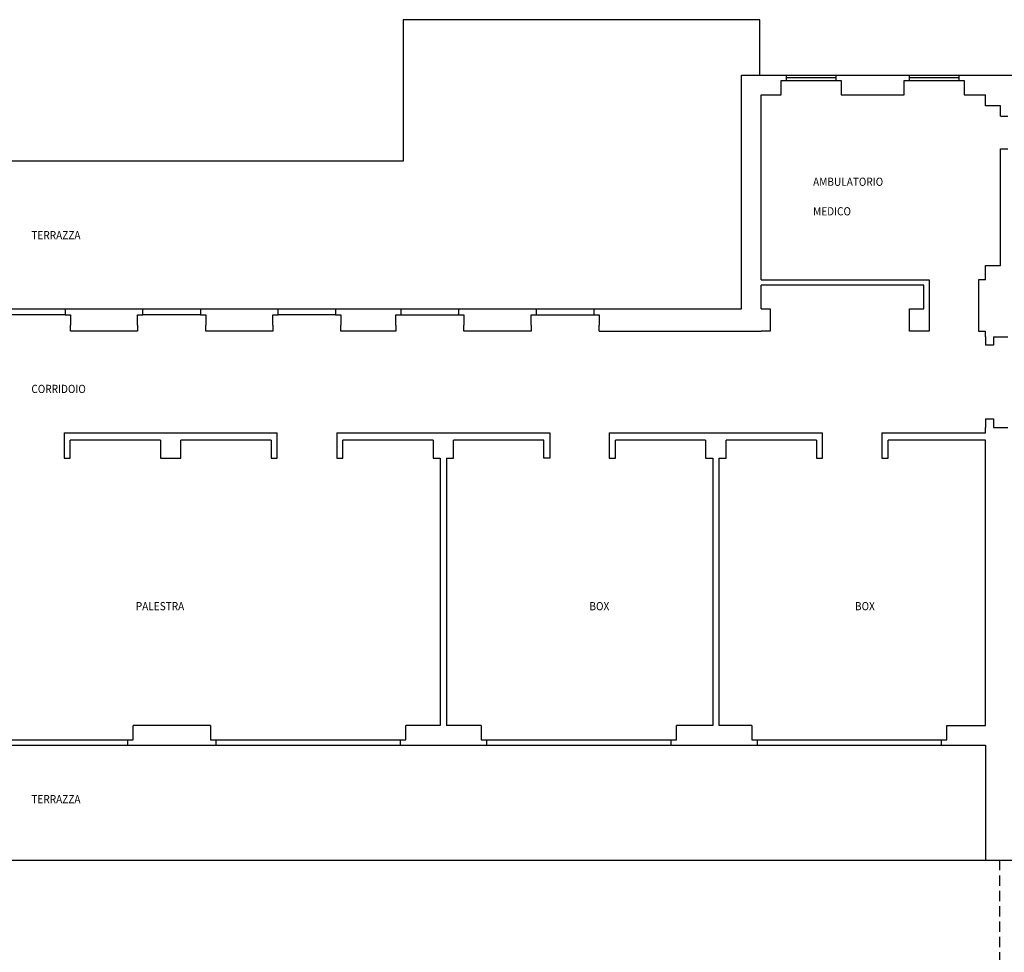
# Model space of a CAD drawing. Extents: x -58 to 172, y -83 to 81.
# Drawn here: x 81 to 105, y 28 to 51 of the extents above; entities that cross this region are included whole.
import ezdxf

# ---------------------------------------------------------------- set-up
doc = ezdxf.new("R2010")
doc.units = 0
doc.header["$MEASUREMENT"] = 0
doc.linetypes.add('HIDDEN', pattern=[0.375, 0.25, -0.125])
for name, color, linetype in [('LAYER_55', 8, 'CONTINUOUS'), ('LAYER_57', 7, 'CONTINUOUS'), ('TESTI', 7, 'CONTINUOUS')]:
    doc.layers.add(name, color=color, linetype=linetype)
doc.styles.get("Standard").update_dxf_attribs({"font": 'txt.shx'})

msp = doc.modelspace()

# ---------------------------------------------------------------- linework, layer by layer
at = {"layer": 'LAYER_55', "color": 8, "linetype": 'Continuous'}
for p, q in [((98.216, 49.182), (99.316, 49.182)), ((98.216, 43.482), (98.216, 49.182)), ((100.516, 49.182), (102.316, 49.182)), ((103.516, 49.182), (104.846, 49.182)), ((98.696, 48.702), (99.186, 48.702)), ((98.696, 44.182), (98.696, 48.702)), ((100.646, 48.702), (102.186, 48.702)), ((103.646, 48.702), (104.166, 48.702)), ((104.536, 48.182), (104.536, 48.432)), ((104.536, 48.182), (104.716, 48.182)), ((104.536, 47.382), (104.716, 47.382)), ((104.536, 44.532), (104.536, 47.382)), ((104.166, 44.532), (104.536, 44.532)), ((104.166, 44.182), (104.166, 44.532)), ((98.696, 44.182), (102.796, 44.182)), ((102.666, 44.052), (98.696, 44.052)), ((98.696, 43.482), (98.696, 44.052)), ((102.666, 43.482), (102.666, 44.052)), ((102.796, 44.182), (102.796, 42.932)), ((81.716, 43.482), (83.616, 43.482)), ((85.016, 43.482), (86.916, 43.482)), ((88.316, 43.482), (89.916, 43.482)), ((91.316, 43.482), (93.216, 43.482)), ((94.616, 43.482), (98.216, 43.482)), ((102.316, 42.932), (102.316, 43.482)), ((102.316, 43.482), (102.666, 43.482)), ((83.486, 42.932), (81.846, 42.932)), ((86.786, 42.932), (85.146, 42.932)), ((89.786, 42.932), (88.446, 42.932)), ((93.086, 42.932), (91.446, 42.932)), ((94.746, 42.932), (98.696, 42.932)), ((102.796, 42.932), (102.316, 42.932)), ((104.166, 42.797), (104.166, 42.932)), ((104.166, 42.797), (104.166, 42.592)), ((104.366, 42.797), (104.716, 42.797)), ((104.366, 42.797), (104.366, 42.592)), ((104.366, 42.592), (104.166, 42.592)), ((104.166, 40.792), (104.166, 40.587)), ((104.166, 40.792), (104.366, 40.792)), ((104.366, 40.792), (104.366, 40.587)), ((81.691, 40.452), (86.891, 40.452)), ((81.691, 40.452), (81.691, 40.272)), ((88.341, 40.452), (93.541, 40.452)), ((94.991, 40.452), (100.191, 40.452)), ((101.641, 40.452), (104.166, 40.452)), ((104.166, 40.452), (104.166, 40.587)), ((104.366, 40.587), (104.716, 40.587)), ((84.041, 40.272), (81.841, 40.272)), ((84.041, 40.272), (84.041, 39.832)), ((86.741, 40.272), (84.541, 40.272)), ((84.541, 39.832), (84.541, 40.272)), ((90.691, 40.272), (88.491, 40.272)), ((90.691, 40.272), (90.691, 39.832)), ((93.391, 40.272), (91.191, 40.272)), ((91.191, 39.832), (91.191, 40.272)), ((97.341, 40.272), (95.141, 40.272)), ((95.141, 39.832), (95.141, 40.272)), ((97.341, 40.272), (97.341, 39.832)), ((100.041, 40.272), (97.841, 40.272)), ((97.841, 39.832), (97.841, 40.272)), ((104.166, 40.272), (101.791, 40.272)), ((104.166, 33.312), (104.166, 40.272)), ((84.041, 39.832), (84.216, 39.832)), ((84.216, 39.832), (84.366, 39.832)), ((84.366, 39.832), (84.541, 39.832)), ((90.691, 39.832), (90.866, 39.832)), ((90.866, 39.832), (90.866, 33.312)), ((91.016, 39.832), (91.191, 39.832)), ((91.016, 39.832), (91.016, 33.312)), ((97.341, 39.832), (97.516, 39.832)), ((97.516, 39.832), (97.516, 33.312)), ((97.666, 39.832), (97.841, 39.832)), ((97.666, 39.832), (97.666, 33.312)), ((84.216, 33.312), (83.376, 33.312)), ((84.366, 33.312), (84.216, 33.312)), ((85.266, 33.312), (84.366, 33.312)), ((90.866, 33.312), (90.026, 33.312)), ((91.866, 33.312), (91.016, 33.312)), ((97.516, 33.312), (96.626, 33.312)), ((98.466, 33.312), (97.666, 33.312)), ((103.226, 32.962), (103.226, 33.312)), ((103.226, 33.312), (104.166, 33.312)), ((103.096, 32.962), (103.226, 32.962)), ((83.246, 32.832), (85.396, 32.832)), ((89.896, 32.832), (91.996, 32.832)), ((96.496, 32.832), (98.596, 32.832)), ((103.096, 32.832), (104.166, 32.832)), ((104.166, 32.832), (104.166, 30.682)), ((104.166, 30.682), (104.166, 30.032)), ((71.066, 30.032), (104.166, 30.032)), ((104.166, 30.032), (105.224, 30.032))]:
    msp.add_line(p, q, dxfattribs=at)
at = {"layer": 'LAYER_55', "color": 8, "linetype": 'HIDDEN'}
msp.add_line((104.519, 27.531), (104.519, 30.032), dxfattribs=at)
at = {"layer": 'LAYER_55', "color": 8, "linetype": 'Continuous'}
for points in [[(98.666, 49.182), (98.666, 50.532), (89.966, 50.532), (89.966, 47.082), (76.066, 47.082)], [(104.536, 48.432), (104.166, 48.432), (104.166, 48.702)], [(104.166, 44.182), (103.996, 44.182), (103.996, 42.932), (104.166, 42.932)], [(98.696, 43.482), (98.916, 43.482), (98.916, 42.932), (98.696, 42.932)], [(86.741, 40.272), (86.741, 39.832), (86.891, 39.832), (86.891, 40.452)], [(88.341, 40.452), (88.341, 39.832), (88.491, 39.832), (88.491, 40.272)], [(93.541, 40.452), (93.541, 39.832), (93.391, 39.832), (93.391, 40.272)], [(94.991, 40.452), (94.991, 39.832), (95.141, 39.832)], [(100.041, 40.272), (100.041, 39.832), (100.191, 39.832), (100.191, 40.452)], [(101.641, 40.452), (101.641, 39.832), (101.791, 39.832), (101.791, 40.272)], [(81.691, 40.272), (81.691, 39.832), (81.841, 39.832), (81.841, 40.272)]]:
    msp.add_lwpolyline(points, dxfattribs=at)
at = {"layer": 'LAYER_57', "color": 7, "linetype": 'Continuous'}
for p, q in [((99.186, 48.702), (99.186, 49.052)), ((99.316, 49.182), (100.516, 49.182)), ((100.516, 49.117), (99.316, 49.117)), ((99.316, 49.052), (100.516, 49.052)), ((102.186, 48.702), (102.186, 49.052)), ((102.316, 49.182), (103.516, 49.182)), ((103.516, 49.117), (102.316, 49.117)), ((102.316, 49.052), (103.516, 49.052)), ((80.316, 43.482), (81.716, 43.482)), ((81.716, 43.482), (81.716, 43.352)), ((83.616, 43.482), (85.016, 43.482)), ((83.616, 43.352), (83.616, 43.482)), ((85.016, 43.482), (85.016, 43.352)), ((86.916, 43.482), (88.316, 43.482)), ((86.916, 43.352), (86.916, 43.482)), ((88.316, 43.482), (88.316, 43.352)), ((89.916, 43.482), (91.316, 43.482)), ((89.916, 43.352), (89.916, 43.482)), ((91.316, 43.482), (91.316, 43.352)), ((93.216, 43.482), (94.616, 43.482)), ((93.216, 43.352), (93.216, 43.482)), ((94.616, 43.482), (94.616, 43.352)), ((81.716, 43.332), (80.316, 43.332)), ((81.846, 43.332), (81.846, 43.082)), ((83.486, 43.082), (83.486, 43.332)), ((85.016, 43.332), (83.616, 43.332)), ((85.146, 43.332), (85.146, 43.082)), ((86.786, 43.082), (86.786, 43.332)), ((88.316, 43.332), (86.916, 43.332)), ((88.446, 43.332), (88.446, 43.082)), ((89.786, 43.082), (89.786, 43.332)), ((89.916, 43.332), (91.316, 43.332)), ((91.446, 43.332), (91.446, 43.082)), ((93.086, 43.082), (93.086, 43.332)), ((93.216, 43.332), (94.616, 43.332)), ((94.746, 43.332), (94.746, 43.082)), ((81.846, 42.932), (81.846, 43.082)), ((83.486, 43.082), (83.486, 42.932)), ((85.146, 42.932), (85.146, 43.082)), ((86.786, 43.082), (86.786, 42.932)), ((88.446, 42.932), (88.446, 43.082)), ((89.786, 43.082), (89.786, 42.932)), ((91.446, 42.932), (91.446, 43.082)), ((93.086, 43.082), (93.086, 42.932)), ((94.746, 42.932), (94.746, 43.082)), ((78.746, 32.962), (83.246, 32.962)), ((85.396, 32.962), (89.896, 32.962)), ((91.996, 32.962), (96.496, 32.962)), ((98.596, 32.962), (103.096, 32.962)), ((103.096, 32.832), (103.096, 32.962)), ((78.746, 32.832), (83.246, 32.832)), ((85.396, 32.832), (89.896, 32.832)), ((91.996, 32.832), (96.496, 32.832)), ((98.596, 32.832), (103.096, 32.832))]:
    msp.add_line(p, q, dxfattribs=at)
for points in [[(99.186, 49.052), (99.316, 49.052), (99.316, 49.182)], [(100.516, 49.182), (100.516, 49.052), (100.646, 49.052), (100.646, 48.702)], [(102.186, 49.052), (102.316, 49.052), (102.316, 49.182)], [(103.516, 49.182), (103.516, 49.052), (103.646, 49.052), (103.646, 48.702)], [(81.716, 43.352), (81.716, 43.332), (81.846, 43.332)], [(83.486, 43.332), (83.616, 43.332), (83.616, 43.352)], [(85.016, 43.352), (85.016, 43.332), (85.146, 43.332)], [(86.786, 43.332), (86.916, 43.332), (86.916, 43.352)], [(88.316, 43.352), (88.316, 43.332), (88.446, 43.332)], [(89.786, 43.332), (89.916, 43.332), (89.916, 43.352)], [(91.316, 43.352), (91.316, 43.332), (91.446, 43.332)], [(93.086, 43.332), (93.216, 43.332), (93.216, 43.352)], [(94.616, 43.352), (94.616, 43.332), (94.746, 43.332)], [(83.246, 32.832), (83.246, 32.962), (83.376, 32.962), (83.376, 33.312)], [(85.266, 33.312), (85.266, 32.962), (85.396, 32.962), (85.396, 32.832)], [(89.896, 32.832), (89.896, 32.962), (90.026, 32.962), (90.026, 33.312)], [(91.866, 33.312), (91.866, 32.962), (91.996, 32.962), (91.996, 32.832)], [(96.496, 32.832), (96.496, 32.962), (96.626, 32.962), (96.626, 33.312)], [(98.466, 33.312), (98.466, 32.962), (98.596, 32.962), (98.596, 32.832)]]:
    msp.add_lwpolyline(points, dxfattribs=at)

# ---------------------------------------------------------------- texts
at = {"layer": 'TESTI', "width": 0.9}
for s, p in [('AMBULATORIO', (99.962, 46.479)), ('MEDICO', (99.962, 45.758)), ('TERRAZZA', (80.894, 45.175)), ('CORRIDOIO', (80.894, 41.425)), ('PALESTRA', (83.441, 36.125)), ('BOX', (94.506, 36.125)), ('BOX', (100.984, 36.125)), ('TERRAZZA', (80.894, 31.418))]:
    msp.add_text(s, height=0.2, dxfattribs=at).set_placement(p)

doc.saveas('drawing.dxf')
